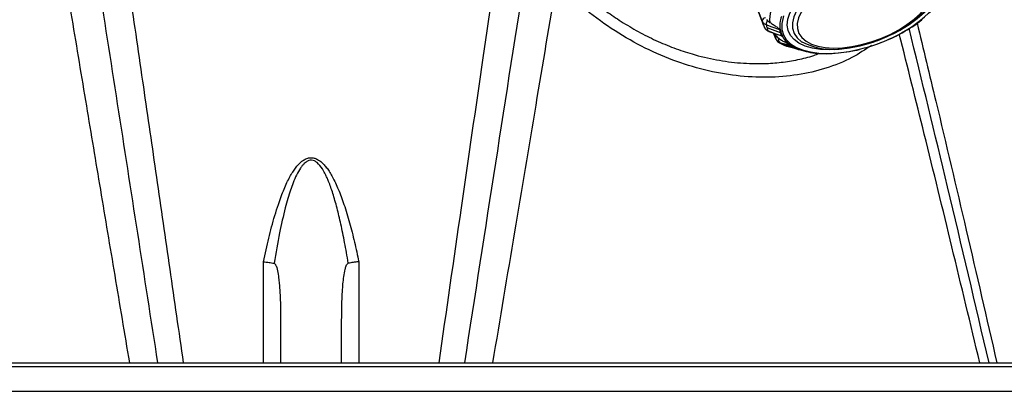
# Model space of a CAD drawing. Units: millimetres. Extents: x 2 to 418, y 2 to 295.
# Drawn here: x 228 to 240, y 202 to 207 of the extents above; entities that cross this region are included whole.
import ezdxf

# ---------------------------------------------------------------- set-up
doc = ezdxf.new("R2010")
doc.units = ezdxf.units.MM

msp = doc.modelspace()

# ---------------------------------------------------------------- linework, layer by layer
at = {"color": 7, "linetype": 'Continuous', "lineweight": 25}
for p, q in [((236.903, 207.382), (237.215, 206.556)), ((237.264, 206.612), (237.297, 206.584)), ((237.217, 206.554), (237.232, 206.518)), ((237.228, 206.526), (237.236, 206.514)), ((237.233, 206.515), (237.243, 206.503)), ((237.427, 206.454), (237.262, 206.516)), ((237.284, 206.474), (237.43, 206.421)), ((237.342, 206.448), (237.366, 206.385)), ((237.446, 206.414), (237.43, 206.421)), ((237.603, 206.272), (237.46, 206.312)), ((238.458, 206.308), (238.401, 206.293)), ((231.286, 202.925), (231.286, 202.409)), ((232.036, 202.409), (232.036, 202.925)), ((220.461, 202.409), (242.861, 202.409)), ((242.911, 202.359), (220.411, 202.359)), ((220.411, 202.059), (242.911, 202.059))]:
    msp.add_line(p, q, dxfattribs=at)
at = {"color": 7, "linetype": 'Continuous', "lineweight": 25, "flags": 128}
for points in [[(237.202, 206.602), (237.026, 207.07), (236.888, 207.438)], [(238.401, 206.293), (238.274, 206.267), (238.149, 206.251), (238.03, 206.246), (237.92, 206.251), (237.819, 206.266), (237.73, 206.292), (237.654, 206.327), (237.594, 206.372), (237.549, 206.425), (237.521, 206.485), (237.511, 206.551), (237.518, 206.622), (237.543, 206.697), (237.584, 206.773), (237.642, 206.851), (237.715, 206.928), (237.802, 207.003), (237.9, 207.074), (238.01, 207.14), (238.127, 207.201), (238.251, 207.254), (238.378, 207.299), (238.507, 207.335)], [(238.507, 207.335), (238.634, 207.361), (238.759, 207.377), (238.878, 207.383), (238.988, 207.378), (239.089, 207.362), (239.178, 207.336), (239.254, 207.301), (239.314, 207.256), (239.359, 207.204), (239.387, 207.144), (239.397, 207.077), (239.39, 207.006), (239.365, 206.932), (239.324, 206.855), (239.266, 206.777), (239.193, 206.7), (239.106, 206.626), (239.008, 206.554), (238.936, 206.51)], [(238.511, 207.285), (238.384, 207.249), (238.259, 207.204), (238.138, 207.151), (238.023, 207.09), (237.917, 207.024), (237.823, 206.953), (237.741, 206.878), (237.674, 206.802), (237.623, 206.725), (237.589, 206.65), (237.573, 206.578), (237.575, 206.511), (237.595, 206.449), (237.633, 206.394), (237.687, 206.347), (237.689, 206.346)], [(238.516, 207.235), (238.396, 207.201), (238.279, 207.159), (238.165, 207.109), (238.057, 207.052), (237.957, 206.99), (237.868, 206.923), (237.792, 206.853), (237.729, 206.781), (237.681, 206.709), (237.649, 206.638), (237.634, 206.571), (237.636, 206.507), (237.654, 206.449), (237.69, 206.397), (237.741, 206.353), (237.807, 206.318), (237.887, 206.292), (237.978, 206.275), (238.08, 206.269), (238.189, 206.273), (238.304, 206.287), (238.422, 206.311)], [(238.422, 206.311), (238.542, 206.345), (238.66, 206.387), (238.774, 206.437), (238.881, 206.494), (238.981, 206.557), (239.07, 206.624), (239.147, 206.694), (239.21, 206.766), (239.258, 206.837), (239.289, 206.908), (239.305, 206.976), (239.303, 207.039), (239.284, 207.098), (239.248, 207.149), (239.197, 207.193), (239.131, 207.229), (239.052, 207.255), (238.96, 207.271), (238.859, 207.277), (238.749, 207.273), (238.634, 207.259), (238.516, 207.235)], [(238.955, 206.53), (239.006, 206.563), (239.101, 206.635), (239.182, 206.709), (239.249, 206.786), (239.3, 206.862), (239.334, 206.937), (239.338, 206.95)], [(237.466, 206.666), (237.459, 206.644), (237.443, 206.569), (237.444, 206.498), (237.463, 206.433), (237.498, 206.374), (237.55, 206.322), (237.617, 206.279), (237.699, 206.246), (237.794, 206.221), (237.899, 206.208), (238.015, 206.204), (238.138, 206.211), (238.266, 206.228), (238.397, 206.255)], [(237.417, 206.491), (237.324, 206.526), (237.251, 206.554)], [(237.277, 206.479), (237.369, 206.445), (237.442, 206.418)], [(237.277, 206.479), (237.279, 206.476), (237.282, 206.475)], [(237.282, 206.475), (237.282, 206.475), (237.284, 206.474)], [(237.562, 206.295), (237.481, 206.317), (237.418, 206.335)], [(237.507, 206.292), (237.586, 206.27), (237.649, 206.253)], [(237.507, 206.292), (237.512, 206.291), (237.513, 206.291)], [(237.649, 206.253), (237.65, 206.252), (237.651, 206.252)], [(238.394, 206.252), (238.395, 206.252), (238.395, 206.251), (238.396, 206.251), (238.396, 206.252), (238.397, 206.252), (238.397, 206.253), (238.397, 206.254), (238.397, 206.255)], [(231.075, 202.409), (231.075, 203.103), (231.075, 203.648)], [(232.247, 203.648), (232.247, 202.954), (232.247, 202.409)]]:
    msp.add_lwpolyline(points, dxfattribs=at)
at = {"color": 7, "linetype": 'Continuous', "lineweight": 25}
for centre, radius, start, end in [((237.652, 206.622), 0.358, 162.339, 186.1048), ((237.993, 208.077), 1.866, 282.513, 314.2044), ((237.25, 206.592), 0.0492, 99.9956, 167.9002), ((237.354, 206.562), 0.103, 150.6964, 184.5609), ((237.75, 206.543), 0.331, 159.8888, 188.555), ((238.078, 208.011), 1.768, 298.5123, 307.8594), ((237.497, 206.662), 0.301, 191.4366, 200.9492), ((237.54, 206.612), 0.294, 191.4065, 199.0904), ((237.538, 206.611), 0.292, 199.1115, 206.8275), ((237.453, 206.499), 0.0374, 176.4597, 192.5388), ((237.675, 206.539), 0.263, 190.6929, 199.0865), ((237.436, 206.539), 0.0522, 248.193, 259.1009), ((237.681, 206.536), 0.259, 190.6705, 207.5394), ((237.638, 206.664), 0.36, 216.8166, 236.1557), ((237.398, 206.387), 0.0314, 112.4983, 183.0049), ((237.452, 206.37), 0.049, 156.6675, 225.9511), ((237.673, 206.539), 0.261, 199.1139, 207.5458), ((237.457, 206.463), 0.0473, 250.553, 262.2032), ((237.449, 206.421), 0.00824, 200.8665, 246.3134), ((237.729, 206.572), 0.32, 209.6363, 238.9786), ((237.869, 208.396), 2.207, 285.9662, 294.0267), ((237.915, 208.296), 2.097, 294.2569, 298.4361), ((237.693, 206.793), 0.534, 239.0382, 244.2014), ((237.731, 206.873), 0.623, 244.1972, 248.8573), ((237.575, 206.315), 0.0232, 211.1926, 238.2635), ((237.809, 206.698), 0.473, 238.542, 244.2143), ((237.572, 206.329), 0.0358, 254.0261, 267.7446), ((237.835, 206.73), 0.51, 238.7718, 249.5011), ((237.847, 206.776), 0.559, 244.2088, 249.2798), ((237.657, 206.282), 0.03, 254.8153, 269.9096), ((237.664, 206.301), 0.05, 254.554, 268.8134), ((237.941, 207.049), 0.846, 250.617, 265.9145), ((238.073, 207.097), 0.844, 242.9384, 281.1478), ((238.409, 206.31), 0.013, 307.607, 5.3355), ((237.986, 207.485), 1.285, 265.7004, 271.4942), ((237.967, 207.932), 1.731, 271.9746, 281.4524)]:
    msp.add_arc(centre, radius, start, end, dxfattribs=at)
for points, knots in [([(229.108, 209.169), (229.161, 208.803), (229.269, 208.061), (229.433, 206.935), (229.598, 205.807), (229.761, 204.679), (229.925, 203.551), (230.034, 202.791), (230.09, 202.409)], [0, 0, 0, 0, 0.163151, 0.329817, 0.499999, 0.663786, 0.830452, 1, 1, 1, 1]), ([(229.432, 202.409), (229.372, 202.766), (229.253, 203.474), (229.077, 204.525), (228.901, 205.575), (228.726, 206.625), (228.551, 207.673), (228.435, 208.363), (228.378, 208.705)], [0, 0, 0, 0, 0.170061, 0.336726, 0.499995, 0.670268, 0.836936, 1, 1, 1, 1]), ([(228.786, 208.754), (228.95, 207.698), (229.28, 205.586), (229.609, 203.468), (229.774, 202.409)], [0, 0, 0, 0, 0.500059, 1, 1, 1, 1]), ([(233.233, 202.409), (233.324, 203.042), (233.504, 204.289), (233.772, 206.13), (233.947, 207.336), (234.034, 207.93)], [0, 0, 0, 0, 0.343427, 0.676759, 1, 1, 1, 1]), ([(233.548, 202.409), (233.675, 203.225), (233.929, 204.858), (234.183, 206.487), (234.31, 207.301)], [0, 0, 0, 0, 0.4999697, 1, 1, 1, 1]), ([(234.758, 207.184), (234.815, 207.126), (234.925, 207.015), (235.103, 206.86), (235.282, 206.72), (235.409, 206.636), (235.47, 206.596)], [0, 0, 0, 0, 0.260895, 0.50013, 0.762059, 1, 1, 1, 1]), ([(234.672, 207.074), (234.588, 206.572), (234.417, 205.552), (234.157, 203.997), (233.98, 202.944), (233.89, 202.409)], [0, 0, 0, 0, 0.323153, 0.656483, 1, 1, 1, 1]), ([(238.547, 206.302), (238.468, 206.25), (238.294, 206.134), (237.987, 206.014), (237.639, 205.932), (237.27, 205.903), (236.886, 205.922), (236.495, 205.993), (236.102, 206.114), (235.717, 206.285), (235.345, 206.504), (234.991, 206.764), (234.778, 206.97), (234.672, 207.074)], [0, 0, 0, 0, 0.076291, 0.168704, 0.260495, 0.352957, 0.445529, 0.53769, 0.629984, 0.722285, 0.81442, 0.907123, 1, 1, 1, 1]), ([(237.258, 206.62), (237.259, 206.619), (237.261, 206.616), (237.263, 206.613), (237.264, 206.612)], [0, 0, 0, 0, 0.560011, 1, 1, 1, 1]), ([(235.47, 206.596), (235.54, 206.553), (235.679, 206.468), (235.896, 206.36), (236.118, 206.268), (236.367, 206.185), (236.641, 206.12), (236.937, 206.081), (237.202, 206.075), (237.437, 206.091), (237.64, 206.125), (237.796, 206.162), (237.881, 206.195), (237.903, 206.203)], [0, 0, 0, 0, 0.087849, 0.175664, 0.264002, 0.352587, 0.470545, 0.587235, 0.704929, 0.792926, 0.880627, 0.968586, 1, 1, 1, 1]), ([(237.251, 206.554), (237.24, 206.559), (237.218, 206.571), (237.207, 206.592), (237.202, 206.602)], [0, 0, 0, 0, 0.502523, 1, 1, 1, 1]), ([(237.236, 206.514), (237.239, 206.509), (237.248, 206.493), (237.266, 206.485), (237.277, 206.479)], [0, 0, 0, 0, 0.362491, 1, 1, 1, 1]), ([(237.249, 206.497), (237.25, 206.495), (237.258, 206.484), (237.271, 206.479), (237.282, 206.475)], [0, 0, 0, 0, 0.203719, 1, 1, 1, 1]), ([(237.297, 206.584), (237.311, 206.575), (237.339, 206.557), (237.379, 206.53), (237.404, 206.51), (237.416, 206.501)], [0, 0, 0, 0, 0.347144, 0.704893, 1, 1, 1, 1]), ([(237.416, 206.501), (237.417, 206.5), (237.42, 206.497), (237.422, 206.495), (237.423, 206.494)], [0, 0, 0, 0, 0.559015, 1, 1, 1, 1]), ([(237.423, 206.494), (237.424, 206.493), (237.425, 206.491), (237.426, 206.489), (237.426, 206.488)], [0, 0, 0, 0, 0.545905, 1, 1, 1, 1]), ([(238.417, 206.3), (238.438, 206.305), (238.497, 206.32), (238.595, 206.351), (238.709, 206.396), (238.819, 206.447), (238.899, 206.49), (238.94, 206.517), (238.949, 206.523)], [0, 0, 0, 0, 0.109566, 0.317136, 0.524705, 0.73236, 0.940271, 1, 1, 1, 1]), ([(239.989, 202.409), (239.821, 203.129), (239.5, 204.498), (239.166, 205.864), (239.008, 206.511)], [0, 0, 0, 0, 0.525771, 1, 1, 1, 1]), ([(239.105, 206.576), (239.182, 206.257), (239.386, 205.41), (239.714, 204.021), (239.96, 202.951), (240.085, 202.409)], [0, 0, 0, 0, 0.230311, 0.610326, 1, 1, 1, 1]), ([(237.335, 206.456), (237.349, 206.44), (237.376, 206.408), (237.411, 206.383), (237.429, 206.371)], [0, 0, 0, 0, 0.5047459, 1, 1, 1, 1]), ([(237.366, 206.385), (237.371, 206.376), (237.379, 206.359), (237.395, 206.347), (237.402, 206.342)], [0, 0, 0, 0, 0.4957579, 1, 1, 1, 1]), ([(237.438, 206.365), (237.451, 206.359), (237.477, 206.345), (237.515, 206.324), (237.542, 206.309), (237.555, 206.303)], [0, 0, 0, 0, 0.347144, 0.704893, 1, 1, 1, 1]), ([(237.451, 206.413), (237.45, 206.413), (237.449, 206.413), (237.447, 206.413), (237.446, 206.414)], [0, 0, 0, 0, 0.5011095, 1, 1, 1, 1]), ([(237.451, 206.416), (237.451, 206.416), (237.452, 206.414), (237.451, 206.414), (237.451, 206.413)], [0, 0, 0, 0, 0.454095, 1, 1, 1, 1]), ([(239.875, 202.409), (239.762, 202.883), (239.537, 203.819), (239.208, 205.163), (238.989, 206.032), (238.887, 206.441)], [0, 0, 0, 0, 0.352412, 0.695536, 1, 1, 1, 1]), ([(238.914, 206.452), (238.915, 206.452), (238.918, 206.454), (238.92, 206.456), (238.922, 206.457)], [0, 0, 0, 0, 0.454095, 1, 1, 1, 1]), ([(237.418, 206.335), (237.407, 206.339), (237.396, 206.342), (237.389, 206.353), (237.389, 206.354)], [0, 0, 0, 0, 0.912469, 1, 1, 1, 1]), ([(237.401, 206.343), (237.416, 206.334), (237.447, 206.316), (237.483, 206.302), (237.502, 206.294)], [0, 0, 0, 0, 0.462235, 1, 1, 1, 1]), ([(237.555, 206.303), (237.556, 206.302), (237.559, 206.3), (237.562, 206.298), (237.564, 206.297)], [0, 0, 0, 0, 0.498788, 1, 1, 1, 1]), ([(237.564, 206.297), (237.565, 206.297), (237.568, 206.295), (237.57, 206.294), (237.571, 206.293)], [0, 0, 0, 0, 0.545905, 1, 1, 1, 1]), ([(237.657, 206.252), (237.657, 206.252), (237.659, 206.251), (237.66, 206.251), (237.66, 206.251)], [0, 0, 0, 0, 0.454095, 1, 1, 1, 1]), ([(238.245, 206.268), (238.277, 206.273), (238.334, 206.281), (238.392, 206.294), (238.417, 206.3)], [0, 0, 0, 0, 0.56405, 1, 1, 1, 1]), ([(238.338, 206.238), (238.338, 206.238), (238.358, 206.242), (238.377, 206.247), (238.396, 206.251)], [0, 0, 0, 0, 0.030819, 1, 1, 1, 1]), ([(237.881, 206.205), (237.882, 206.204), (237.886, 206.204), (237.889, 206.204), (237.89, 206.203)], [0, 0, 0, 0, 0.545905, 1, 1, 1, 1]), ([(238.02, 206.2), (238.021, 206.2), (238.024, 206.2), (238.025, 206.201), (238.026, 206.201)], [0, 0, 0, 0, 0.454095, 1, 1, 1, 1]), ([(238.31, 206.235), (238.312, 206.235), (238.315, 206.235), (238.319, 206.235), (238.32, 206.236)], [0, 0, 0, 0, 0.5459051, 1, 1, 1, 1]), ([(231.075, 203.648), (231.086, 203.697), (231.106, 203.793), (231.14, 203.936), (231.175, 204.076), (231.214, 204.215), (231.254, 204.339), (231.292, 204.447), (231.327, 204.536), (231.362, 204.616), (231.398, 204.686), (231.433, 204.746), (231.467, 204.796), (231.502, 204.839), (231.537, 204.873), (231.576, 204.901), (231.618, 204.92), (231.664, 204.926), (231.701, 204.92), (231.73, 204.908), (231.757, 204.893), (231.789, 204.87), (231.823, 204.835), (231.858, 204.793), (231.892, 204.743), (231.926, 204.683), (231.961, 204.614), (231.996, 204.534), (232.031, 204.446), (232.079, 204.31), (232.135, 204.124), (232.195, 203.889), (232.23, 203.728), (232.247, 203.648)], [0, 0, 0, 0, 0.052011, 0.101299, 0.150757, 0.200214, 0.249695, 0.285149, 0.317801, 0.3477, 0.374912, 0.398144, 0.419015, 0.437663, 0.454382, 0.469247, 0.485647, 0.500827, 0.51598, 0.524002, 0.532498, 0.547308, 0.563947, 0.58243, 0.603068, 0.62599, 0.653101, 0.682868, 0.715352, 0.750604, 0.830954, 0.914973, 1, 1, 1, 1]), ([(232.117, 203.629), (232.11, 203.673), (232.096, 203.758), (232.073, 203.881), (232.05, 203.997), (232.027, 204.106), (232.004, 204.208), (231.98, 204.305), (231.955, 204.397), (231.929, 204.483), (231.903, 204.561), (231.879, 204.625), (231.857, 204.676), (231.838, 204.717), (231.819, 204.753), (231.788, 204.805), (231.752, 204.853), (231.703, 204.885), (231.667, 204.895), (231.631, 204.89), (231.6, 204.873), (231.574, 204.851), (231.551, 204.826), (231.518, 204.78), (231.479, 204.709), (231.44, 204.618), (231.406, 204.522), (231.374, 204.42), (231.326, 204.247), (231.266, 203.982), (231.227, 203.754), (231.205, 203.629)], [0, 0, 0, 0, 0.047958, 0.093314, 0.136073, 0.176241, 0.213826, 0.248837, 0.28423, 0.316735, 0.346375, 0.37318, 0.390714, 0.406859, 0.421643, 0.435099, 0.471604, 0.485538, 0.497734, 0.510208, 0.524112, 0.534852, 0.547058, 0.5609, 0.595721, 0.634019, 0.668094, 0.706417, 0.749036, 0.862618, 1, 1, 1, 1]), ([(231.075, 203.648), (231.099, 203.645), (231.145, 203.64), (231.185, 203.633), (231.205, 203.629)], [0, 0, 0, 0, 0.49974, 1, 1, 1, 1]), ([(231.205, 203.629), (231.208, 203.628), (231.213, 203.626), (231.219, 203.619), (231.225, 203.609), (231.24, 203.576), (231.253, 203.515), (231.264, 203.436), (231.271, 203.359), (231.279, 203.251), (231.285, 203.105), (231.286, 202.985), (231.286, 202.925)], [0, 0, 0, 0, 0.01186, 0.025715, 0.042609, 0.063127, 0.180372, 0.301219, 0.395043, 0.500697, 0.750238, 1, 1, 1, 1]), ([(232.036, 202.925), (232.038, 203.045), (232.039, 203.226), (232.057, 203.437), (232.074, 203.541), (232.089, 203.592), (232.1, 203.616), (232.11, 203.626), (232.115, 203.628), (232.117, 203.629)], [0, 0, 0, 0, 0.4999464, 0.7500948, 0.8751523, 0.9376113, 0.9744983, 0.9882279, 1, 1, 1, 1]), ([(232.247, 203.648), (232.239, 203.647), (232.216, 203.645), (232.17, 203.639), (232.137, 203.633), (232.117, 203.629)], [0, 0, 0, 0, 0.17701, 0.500873, 1, 1, 1, 1])]:
    msp.add_open_spline(points, degree=3, knots=knots, dxfattribs=at)

doc.saveas('drawing.dxf')
